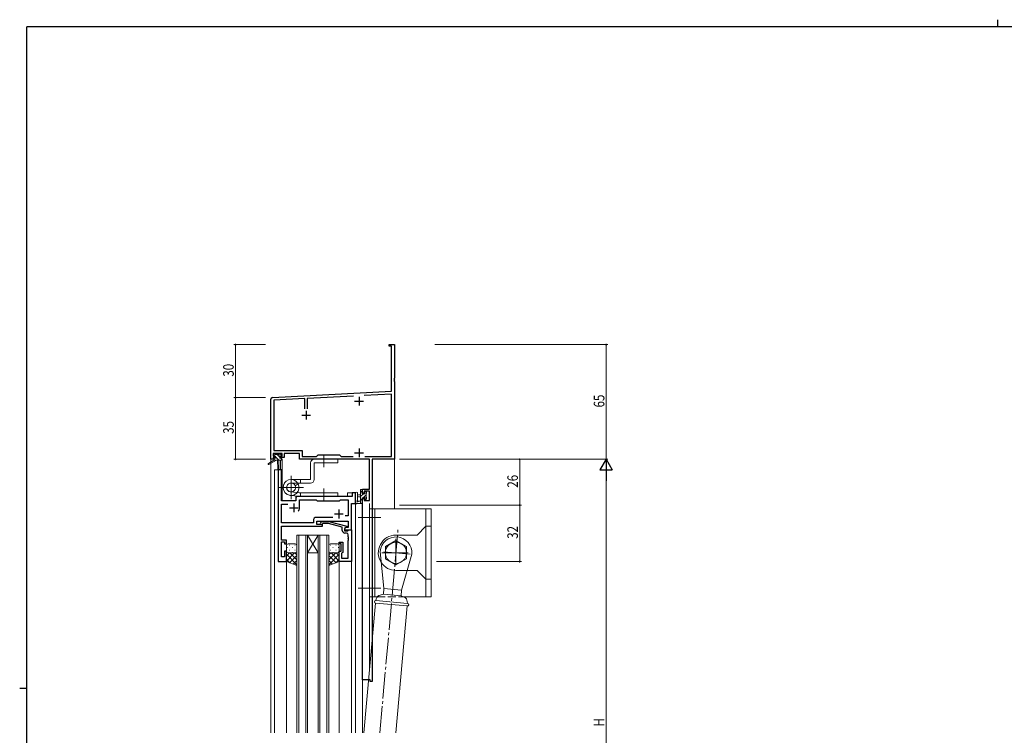
# Model space of a CAD drawing. Extents: x 0 to 1133, y 0 to 806.
# Drawn here: x 0 to 558, y 400 to 806 of the extents above; entities that cross this region are included whole.
import ezdxf

# ---------------------------------------------------------------- set-up
doc = ezdxf.new("R2010")
doc.units = 0
doc.linetypes.add('YCENTER_1', pattern=[13, 10, -1, 1, -1])
doc.linetypes.add('YHIDDEN_1', pattern=[4, 3, -1])
for name, color, linetype, lineweight in [('YKK_11', 7, 'CONTINUOUS', 30), ('YKK_12', 2, 'CONTINUOUS', 13), ('YKK_13', 4, 'CONTINUOUS', 13), ('YKK_D', 6, 'CONTINUOUS', 13)]:
    doc.layers.add(name, color=color, linetype=linetype, lineweight=lineweight)
doc.layers.add('YKK_ZWAK', color=7, linetype='CONTINUOUS')
doc.styles.get("Standard").update_dxf_attribs({"font": 'ROMANS.SHX', "bigfont": 'EXTFONT.SHX'})

# ---------------------------------------------------------------- blocks, each defined once
blk = doc.blocks.new('A201')
at = {"layer": 'YKK_ZWAK', "color": 8, "linetype": 'Continuous'}
blk.add_line((296.01, 412), (296.01, 410), dxfattribs=at)
at = {"layer": 'YKK_ZWAK', "color": 254, "linetype": 'Continuous'}
for p, q in [((571, 410), (21, 410)), ((21, 35), (21, 410)), ((19, 222.5), (21, 222.5))]:
    blk.add_line(p, q, dxfattribs=at)

msp = doc.modelspace()

# ---------------------------------------------------------------- linework, layer by layer
at = {"layer": 'YKK_11', "color": 0, "linetype": 'ByBlock', "lineweight": -2}
for p, q in [((209.3, 620.84), (209.3, 621.74)), ((209.3, 621.74), (212.3, 621.74)), ((210.67, 620.84), (209.3, 620.84)), ((210.67, 595.33), (210.67, 620.84)), ((212.3, 621.74), (212.3, 602.7)), ((212.3, 602.7), (212.18, 602.52)), ((212.18, 602.52), (212.18, 601.97)), ((212.18, 601.97), (212.3, 601.79)), ((212.3, 601.7), (212.18, 601.52)), ((212.18, 601.52), (212.18, 600.97)), ((212.18, 600.97), (212.3, 600.79)), ((212.3, 601.79), (212.3, 601.7)), ((212.3, 600.79), (212.3, 556.74)), ((143.24, 591.79), (210.67, 595.33)), ((189.16, 592.57), (162.95, 591.19)), ((210.67, 593.69), (195.12, 592.88)), ((210.67, 558.37), (210.67, 593.69)), ((142.3, 556.74), (142.3, 590.79)), ((161.65, 591.13), (143.93, 590.2)), ((143.93, 590.2), (143.93, 561.67)), ((161.65, 585.44), (161.65, 591.13)), ((162.95, 591.19), (162.95, 585.44)), ((148.8, 560.04), (143.6, 560.04)), ((143.6, 560.04), (143.6, 558.54)), ((143.6, 558.54), (144.7, 558.54)), ((143.93, 561.67), (160.13, 561.67)), ((144.7, 558.54), (144.7, 557.74)), ((147.7, 557.74), (147.7, 558.54)), ((147.7, 558.54), (148.8, 558.54)), ((148.8, 558.54), (148.8, 560.04)), ((158.5, 560.04), (149.8, 560.04)), ((149.8, 560.04), (149.8, 557.74)), ((158.5, 556.74), (158.5, 560.04)), ((160.13, 561.67), (160.13, 558.37)), ((160.13, 558.37), (168.23, 558.37)), ((168.23, 558.37), (169.1, 559.24)), ((169.1, 559.24), (181.3, 559.24)), ((181.3, 559.24), (182.17, 558.37)), ((182.17, 558.37), (188.95, 558.37)), ((195.65, 558.37), (210.67, 558.37)), ((195.65, 558.37), (210.67, 558.37)), ((143.6, 556.74), (142.3, 556.74)), ((144.7, 557.74), (143.6, 557.74)), ((143.6, 557.74), (143.6, 556.74)), ((149.8, 557.74), (147.7, 557.74)), ((198.17, 556.74), (158.5, 556.74)), ((198.17, 539.84), (198.17, 556.74)), ((199.8, 556.74), (199.8, 430.74)), ((212.3, 556.74), (199.8, 556.74)), ((194.3, 537.54), (194.3, 539.84)), ((194.3, 539.84), (198.17, 539.84)), ((195.1, 537.54), (194.3, 537.54)), ((198.17, 538.64), (195.1, 538.64)), ((195.1, 538.64), (195.1, 537.54)), ((198.17, 533.37), (198.17, 538.64)), ((194.3, 431.74), (194.3, 534.54)), ((194.3, 534.54), (195.1, 534.54)), ((195.1, 534.54), (195.1, 533.37)), ((195.1, 533.37), (198.17, 533.37)), ((198.6, 431.74), (194.3, 431.74)), ((198.6, 430.74), (198.6, 431.74)), ((199.8, 430.74), (198.6, 430.74))]:
    msp.add_line(p, q, dxfattribs=at)
at = {"layer": 'YKK_11', "color": 2}
for p, q in [((192.3, 592.24), (192.3, 587.24)), ((189.8, 589.74), (194.8, 589.74)), ((159.8, 581.74), (164.8, 581.74)), ((162.3, 584.24), (162.3, 579.24)), ((189.8, 560.44), (194.8, 560.44)), ((192.3, 562.94), (192.3, 557.94))]:
    msp.add_line(p, q, dxfattribs=at)
at = {"layer": 'YKK_11', "color": 0, "linetype": 'ByBlock', "lineweight": -2, "ltscale": 0.5}
for p, q in [((146.5, 550.74), (146.5, 498.74)), ((148.43, 550.74), (146.5, 550.74)), ((148.43, 533.24), (148.43, 550.74)), ((188.37, 535.74), (157.5, 535.74)), ((188.37, 537.74), (188.37, 535.74)), ((190.3, 537.74), (188.37, 537.74)), ((190.3, 531.74), (190.3, 537.74)), ((156.5, 533.24), (148.43, 533.24)), ((148.43, 520.67), (148.43, 531.31)), ((148.43, 531.31), (151.95, 531.31)), ((156.5, 534.74), (156.5, 533.24)), ((158.5, 533.81), (168.03, 533.81)), ((158.5, 529.24), (158.5, 533.81)), ((168.03, 533.81), (168.6, 533.24)), ((168.6, 533.24), (181.3, 533.24)), ((181.3, 533.24), (181.87, 533.81)), ((181.87, 533.81), (186.17, 533.81)), ((186.17, 533.81), (186.17, 524.74)), ((188.1, 516.74), (188.1, 531.74)), ((188.1, 531.74), (190.3, 531.74)), ((186.17, 524.74), (184.46, 524.74)), ((166.47, 520.67), (148.43, 520.67)), ((166.47, 522.67), (166.47, 520.67)), ((177.45, 523.67), (167.47, 523.67)), ((177.45, 523.67), (167.47, 523.67)), ((168.4, 521.74), (186.17, 521.74)), ((168.4, 519.74), (168.4, 521.74)), ((171.6, 519.74), (168.4, 519.74)), ((170.47, 520.77), (171.25, 521.54)), ((171.25, 521.54), (175.19, 521.54)), ((171.74, 520.34), (171.32, 519.92)), ((171.6, 518.74), (171.6, 519.74)), ((175.03, 520.34), (171.74, 520.34)), ((182.8, 518.26), (175.03, 520.34)), ((175.19, 521.54), (185.3, 518.84)), ((186.17, 521.74), (186.17, 518.04)), ((148.31, 517.52), (148.43, 517.7)), ((148.31, 516.97), (148.31, 517.52)), ((148.43, 516.79), (148.31, 516.97)), ((148.31, 516.52), (148.43, 516.7)), ((148.31, 515.97), (148.31, 516.52)), ((148.43, 515.79), (148.31, 515.97)), ((148.43, 518.74), (171.6, 518.74)), ((148.43, 517.7), (148.43, 518.74)), ((148.43, 516.7), (148.43, 516.79)), ((148.43, 510.94), (148.43, 515.79)), ((182.8, 516.44), (182.8, 518.26)), ((185.3, 518.24), (184.1, 517.54)), ((184.96, 518.04), (184.1, 517.54)), ((184.1, 517.54), (184.1, 516.24)), ((184.1, 517.54), (184.1, 516.74)), ((184.1, 516.74), (188.1, 516.74)), ((184.1, 516.24), (185.9, 516.24)), ((185.17, 514.94), (184.3, 514.94)), ((186.17, 518.04), (184.96, 518.04)), ((185.3, 518.84), (185.3, 518.24)), ((185.9, 516.24), (186.1, 516.44)), ((186.1, 516.44), (186.4, 516.74)), ((186.17, 512.7), (186.17, 513.94)), ((186.4, 516.74), (188.1, 516.74)), ((188.1, 516.74), (188.1, 498.74)), ((151.1, 510.94), (148.43, 510.94)), ((148.43, 509.94), (150.1, 509.94)), ((148.43, 501.44), (148.43, 509.94)), ((150.1, 509.94), (150.1, 508.74)), ((150.1, 508.74), (151.1, 508.74)), ((151.1, 508.74), (151.1, 510.94)), ((181.1, 509.74), (183.1, 509.74)), ((181.1, 508.74), (181.1, 509.74)), ((182.1, 508.74), (181.1, 508.74)), ((182.1, 504.74), (182.1, 508.74)), ((183.1, 509.74), (183.1, 503.94)), ((186.29, 512.52), (186.17, 512.7)), ((186.17, 511.79), (186.29, 511.97)), ((186.17, 511.7), (186.17, 511.79)), ((186.29, 511.52), (186.17, 511.7)), ((186.17, 510.79), (186.29, 510.97)), ((186.17, 500.67), (186.17, 510.79)), ((186.29, 511.97), (186.29, 512.52)), ((186.29, 510.97), (186.29, 511.52)), ((150.1, 504.74), (150.1, 501.44)), ((151.1, 504.74), (150.1, 504.74)), ((151.1, 498.74), (151.1, 504.74)), ((181.1, 504.74), (182.1, 504.74)), ((181.1, 498.74), (181.1, 504.74)), ((182.6, 503.44), (182.4, 503.24)), ((182.4, 503.24), (182.4, 500.67)), ((183.1, 503.94), (182.6, 503.44)), ((146.5, 498.74), (151.1, 498.74)), ((150.1, 501.44), (148.43, 501.44)), ((188.1, 498.74), (181.1, 498.74)), ((182.4, 500.67), (186.17, 500.67))]:
    msp.add_line(p, q, dxfattribs=at)
at = {"layer": 'YKK_11', "color": 2, "ltscale": 0.5}
for p, q in [((155.3, 531.74), (155.3, 526.74)), ((152.8, 529.24), (157.8, 529.24)), ((178.3, 525.74), (183.3, 525.74)), ((180.8, 528.24), (180.8, 523.24))]:
    msp.add_line(p, q, dxfattribs=at)
at = {"layer": 'YKK_11', "color": 0, "linetype": 'ByBlock', "lineweight": -2}
msp.add_arc((143.3, 590.79), 1, 93, 180, dxfattribs=at)
at = {"layer": 'YKK_11', "color": 0, "linetype": 'ByBlock', "lineweight": -2, "ltscale": 0.5}
for centre, radius, start, end in [((157.5, 534.74), 1, 90, 180), ((155.3, 529.24), 3.2, 321.6335, 360), ((167.47, 522.67), 1, 90, 180), ((170.9, 520.34), 0.6, 135, 315), ((184.3, 516.44), 1.5, 180, 270), ((185.17, 513.94), 1, 0, 90)]:
    msp.add_arc(centre, radius, start, end, dxfattribs=at)
at = {"layer": 'YKK_12', "ltscale": 1.5}
for p, q in [((142.3, 586.74), (142.3, 401.74)), ((212.3, 586.74), (212.3, 528.74)), ((147.8, 556.34), (147.8, 550.74)), ((148.8, 556.74), (148.5, 556.74)), ((148.8, 556.74), (148.8, 533.24)), ((144.3, 550.74), (144.3, 401.74)), ((148.5, 550.74), (144.3, 550.74)), ((146.5, 498.74), (146.5, 550.74)), ((148.5, 550.74), (148.5, 533.24)), ((156.5, 535.74), (185.8, 535.74)), ((156.5, 533.24), (156.5, 535.74)), ((190.3, 537.74), (185.8, 537.74)), ((185.8, 537.74), (185.8, 535.74)), ((190.3, 401.74), (190.3, 537.74)), ((148.5, 533.24), (156.5, 533.24)), ((188.1, 516.74), (188.1, 531.74)), ((188.1, 531.74), (190.3, 531.74)), ((194.3, 531.74), (194.3, 401.74)), ((198.2, 531.74), (198.2, 436.78)), ((157.1, 513.74), (157.1, 401.74)), ((163.1, 513.74), (157.1, 513.74)), ((158.1, 401.74), (158.1, 513.74)), ((162.1, 513.74), (162.1, 401.74)), ((163.1, 401.74), (163.1, 513.74)), ((169.1, 513.74), (163.1, 503.74)), ((163.1, 513.74), (169.1, 503.74)), ((163.1, 513.74), (169.1, 513.74)), ((169.1, 513.74), (169.1, 401.74)), ((175.1, 513.74), (169.1, 513.74)), ((170.1, 401.74), (170.1, 513.74)), ((174.1, 513.74), (174.1, 401.74)), ((175.1, 401.74), (175.1, 513.74)), ((187.8, 516.74), (188.1, 516.74)), ((163.1, 503.74), (169.1, 503.74)), ((151.1, 498.74), (146.5, 498.74)), ((151.1, 401.74), (151.1, 498.74)), ((181.1, 401.74), (181.1, 498.74)), ((188.1, 401.74), (188.1, 499.04))]:
    msp.add_line(p, q, dxfattribs=at)
at = {"layer": 'YKK_13', "ltscale": 1.5}
for p, q in [((144.62, 558.54), (143.8, 559.36)), ((143.8, 558.84), (143.8, 559.34)), ((144.1, 559.64), (144.6, 559.64)), ((145, 558.54), (144.1, 558.54)), ((144.8, 559.44), (146.9, 559.44)), ((145, 557.34), (145, 558.54)), ((146.82, 556.34), (145, 558.16)), ((147.4, 558.01), (145.96, 559.44)), ((147.1, 559.64), (147.7, 559.64)), ((147.4, 558.08), (147.4, 557.34)), ((148.2, 558.54), (147.86, 558.54)), ((147.91, 559.56), (148.41, 559.06)), ((144, 556.34), (140.93, 554.29)), ((145.5, 556.34), (141.25, 553.79)), ((144, 557.04), (144, 556.34)), ((144.57, 556.34), (144, 556.92)), ((148.2, 556.34), (144, 556.34)), ((144.3, 557.34), (145, 557.34)), ((146.1, 556.34), (146.2, 551.34)), ((146.9, 556.34), (146.8, 551.34)), ((147.4, 557.34), (148.2, 557.34)), ((148.5, 556.91), (148.06, 557.34)), ((148.5, 557.04), (148.5, 556.64)), ((164.79, 554.74), (164.79, 545.27)), ((180.29, 556.74), (166.79, 556.74)), ((166.79, 554.74), (180.29, 554.74)), ((166.79, 545.27), (166.79, 554.74)), ((180.29, 554.74), (180.29, 556.74)), ((153.79, 545.27), (159.09, 545.27)), ((159.09, 543.27), (153.79, 543.27)), ((156.1, 541.77), (157.82, 542.77)), ((159.09, 543.27), (159.09, 545.27)), ((164.79, 545.27), (159.09, 545.27)), ((159.09, 543.27), (164.79, 543.27)), ((158.08, 535.75), (153.31, 536.27)), ((158.08, 535.75), (153.31, 536.27)), ((158.29, 537.74), (153.54, 538.23)), ((158.29, 537.74), (180.29, 537.74)), ((158.29, 535.74), (180.29, 535.74)), ((159.09, 537.74), (159.09, 535.74)), ((180.29, 537.74), (180.29, 535.74)), ((190.3, 537.47), (190.3, 532.31)), ((191.5, 537.47), (191.5, 533.51)), ((193.1, 536.64), (191.95, 536.54)), ((193.1, 531.74), (193.1, 539.34)), ((194.3, 539.03), (193.1, 537.83)), ((194.75, 537.24), (193.1, 535.59)), ((193.4, 539.64), (194, 539.64)), ((194.1, 538.54), (194.1, 537.24)), ((194.1, 537.24), (195.5, 537.24)), ((194.3, 539.34), (194.3, 538.74)), ((196.4, 536.64), (194.6, 534.84)), ((195.95, 538.44), (195.5, 537.99)), ((195.5, 537.24), (195.5, 538.14)), ((195.8, 538.44), (196.3, 538.44)), ((196.4, 537.44), (196.4, 535.34)), ((196.6, 538.14), (196.6, 537.64)), ((194, 531.74), (191.32, 531.74)), ((191.92, 532.94), (193.1, 532.94)), ((193.1, 535.44), (191.95, 535.55)), ((194.1, 534.34), (193.1, 533.34)), ((194.3, 532.3), (193.74, 531.74)), ((194.1, 534.84), (194.1, 532.84)), ((195.04, 534.84), (194.1, 534.84)), ((194.3, 532.64), (194.3, 532.04)), ((195.5, 534.04), (195.5, 534.38)), ((196.6, 534.6), (195.74, 533.75)), ((196.51, 534.33), (196.01, 533.83)), ((196.6, 535.14), (196.6, 534.54)), ((198.2, 478.74), (198.2, 528.74)), ((233.2, 528.74), (198.2, 528.74)), ((201.2, 478.74), (201.2, 528.74)), ((230.2, 518.74), (230.2, 528.74)), ((233.2, 478.74), (233.2, 528.74)), ((213.2, 513.74), (225.2, 513.74)), ((230.2, 518.74), (225.2, 513.74)), ((230.2, 488.74), (230.2, 518.74)), ((230.2, 518.74), (233.2, 518.74)), ((151.1, 507.74), (151.1, 504.74)), ((156.1, 508.74), (152.1, 508.74)), ((152.93, 508.08), (153.13, 508.08)), ((155.96, 508.08), (156.16, 508.08)), ((157.1, 504.74), (157.1, 507.74)), ((175.1, 504.74), (175.1, 507.74)), ((176.23, 508.08), (176.03, 508.08)), ((176.1, 508.74), (180.1, 508.74)), ((179.26, 508.08), (179.06, 508.08)), ((181.1, 507.74), (181.1, 504.74)), ((207.2, 507.21), (213.2, 510.67)), ((219.2, 507.21), (213.2, 510.67)), ((151.1, 504.74), (151.1, 504.74)), ((151.1, 498.74), (151.1, 504.74)), ((151.1, 499.08), (155.76, 503.74)), ((151.1, 501.91), (152.93, 503.74)), ((157.1, 496.9), (151.1, 502.9)), ((151.52, 506.66), (151.72, 506.66)), ((151.68, 503.83), (151.72, 503.83)), ((152.1, 503.74), (156.1, 503.74)), ((152.1, 503.74), (155.7, 503.74)), ((152.93, 505.25), (153.13, 505.25)), ((152.93, 498.09), (157.1, 502.26)), ((157.1, 499.72), (153.08, 503.74)), ((154.55, 506.66), (154.75, 506.66)), ((154.55, 503.83), (154.75, 503.83)), ((157.1, 502.55), (155.91, 503.74)), ((155.96, 505.25), (156.16, 505.25)), ((157.1, 504.74), (157.1, 496.6)), ((175.1, 504.74), (175.1, 496.6)), ((175.1, 499.72), (179.12, 503.74)), ((175.1, 502.55), (176.29, 503.74)), ((175.1, 496.9), (181.1, 502.9)), ((179.27, 498.09), (175.1, 502.26)), ((176.23, 505.25), (176.03, 505.25)), ((180.1, 503.74), (176.1, 503.74)), ((181.1, 499.08), (176.44, 503.74)), ((177.65, 506.66), (177.45, 506.66)), ((177.65, 503.83), (177.45, 503.83)), ((179.26, 505.25), (179.06, 505.25)), ((181.1, 501.91), (179.27, 503.74)), ((180.68, 506.66), (180.48, 506.66)), ((180.51, 503.83), (180.48, 503.83)), ((181.1, 504.74), (181.1, 504.74)), ((181.1, 498.74), (181.1, 504.74)), ((206.4, 483.46), (204.23, 504.53)), ((207.2, 507.21), (207.2, 500.28)), ((222.16, 502.96), (216.36, 482.59)), ((219.2, 507.21), (219.2, 500.28)), ((153.16, 498.01), (151.1, 500.07)), ((157.1, 496.6), (151.1, 498.74)), ((155.02, 497.34), (157.1, 499.43)), ((177.18, 497.34), (175.1, 499.43)), ((175.1, 496.6), (181.1, 498.74)), ((179.04, 498.01), (181.1, 500.07)), ((213.2, 496.82), (207.2, 500.28)), ((213.2, 496.82), (219.2, 500.28)), ((213.2, 493.74), (219.54, 493.74)), ((219.54, 493.74), (225.2, 493.74)), ((230.2, 488.74), (225.2, 493.74)), ((230.2, 478.74), (230.2, 488.74)), ((230.2, 488.74), (233.2, 488.74)), ((204.18, 479.75), (206.12, 480.27)), ((206.4, 483.46), (206.12, 480.27)), ((206.12, 480.27), (216.09, 479.4)), ((216.36, 482.59), (206.4, 483.46)), ((216.09, 479.4), (216.36, 482.59)), ((201.66, 475.14), (195.03, 401.74)), ((198.2, 478.74), (202.63, 478.74)), ((201.66, 475.14), (219.59, 473.57)), ((201.79, 476.63), (202.06, 477.63)), ((219.72, 475.07), (201.79, 476.63)), ((217.91, 478.55), (216.09, 479.4)), ((217.49, 478.74), (233.2, 478.74)), ((219.72, 475.07), (219.63, 476.09)), ((219.59, 473.57), (213.11, 401.74))]:
    msp.add_line(p, q, dxfattribs=at)
at = {"layer": 'YKK_13', "linetype": 'YCENTER_1', "ltscale": 1.5}
for p, q in [((172.29, 552.24), (172.29, 559.24)), ((153.79, 534.09), (153.79, 547.39)), ((160.72, 540.74), (146.86, 540.74)), ((172.29, 540.24), (172.29, 533.24)), ((204.7, 523.74), (191.7, 523.74)), ((204.09, 401.74), (214.42, 517.69)), ((213.2, 511.74), (213.2, 495.74)), ((221.19, 503.04), (205.2, 504.44)), ((205.2, 503.74), (221.2, 503.74)), ((204.7, 483.74), (191.7, 483.74))]:
    msp.add_line(p, q, dxfattribs=at)
at = {"layer": 'YKK_13', "linetype": 'YHIDDEN_1', "ltscale": 1.5}
msp.add_line((202.63, 478.74), (217.49, 478.74), dxfattribs=at)
at = {"layer": 'YKK_13', "ltscale": 1.5}
msp.add_circle((213.2, 503.74), 6, dxfattribs=at)
for centre, radius, start, end in [((144.1, 559.34), 0.3, 90, 180), ((144.1, 558.84), 0.3, 180, 270), ((144.6, 559.44), 0.2, 0, 90), ((147.1, 559.44), 0.2, 90, 180), ((147.4, 558.54), 0.25, 33.0557, 236.9443), ((147.1, 558.08), 0.3, 0, 56.9443), ((147.86, 558.84), 0.3, 213.0557, 270), ((147.7, 559.34), 0.3, 45, 90), ((148.2, 558.84), 0.3, 270, 45), ((141.1, 554.04), 0.3, 123.769, 301.0615), ((144.3, 557.04), 0.3, 90, 180), ((148.2, 557.04), 0.3, 0, 90), ((148.2, 556.64), 0.3, 270, 0), ((166.79, 554.74), 2, 90, 180), ((146.5, 551.34), 0.3, 181.1696, 358.8554), ((153.79, 540.77), 4.5, 90, 26.3878), ((153.79, 540.74), 4.5, 147.3977, 83.8423), ((153.79, 540.74), 2.52, 90, 24.0473), ((153.79, 540.74), 2.52, 147.3977, 84.1414), ((164.79, 545.27), 2, 270, 0), ((158.29, 537.74), 2, 263.8423, 270), ((161.79, 537.74), 2, 266.4578, 270), ((190.9, 537.47), 0.6, 0.0402, 180.0402), ((192, 536.04), 0.5, 95.0921, 264.9079), ((193.4, 539.34), 0.3, 90, 180), ((194, 539.34), 0.3, 0, 90), ((194.1, 538.74), 0.2, 270, 0), ((195.8, 538.14), 0.3, 90, 180), ((196.3, 538.14), 0.3, 0, 90), ((196.4, 537.64), 0.2, 270, 0), ((190.6, 532.31), 0.3, 180, 229.4712), ((190.21, 531.85), 0.3, 349.4712, 49.4712), ((190.8, 531.74), 0.3, 169.4712, 330), ((191.32, 531.44), 0.3, 90, 150), ((191.4, 532.94), 0.3, 109.1898, 330), ((191.2, 533.51), 0.3, 289.1898, 0.0402), ((191.92, 532.64), 0.3, 90, 150), ((194, 532.04), 0.3, 270, 0), ((194.1, 532.64), 0.2, 360, 90), ((195.04, 535.14), 0.3, 270, 326.9443), ((195.5, 534.84), 0.25, 303.0557, 146.9443), ((195.8, 534.38), 0.3, 123.0557, 180), ((195.8, 534.04), 0.3, 180, 315), ((196.4, 535.14), 0.2, 0, 90), ((196.3, 534.54), 0.3, 315, 0), ((213.2, 503.74), 10, 90, 213.7806), ((152.1, 507.74), 1, 90.0001, 180.0001), ((156.1, 507.74), 1, 0.0001, 90.0001), ((176.1, 507.74), 1, 89.9999, 179.9999), ((180.1, 507.74), 1, 359.9999, 89.9999), ((213.2, 503.74), 9, 355, 175), ((152.1, 504.74), 1, 180.0001, 270.0001), ((156.1, 504.74), 1, 270.0001, 0.0001), ((176.1, 504.74), 1, 179.9999, 269.9999), ((180.1, 504.74), 1, 269.9999, 359.9999), ((213.2, 503.74), 10, 213.7806, 270), ((201.72, 475.89), 0.75, 85, 265), ((204.95, 476.85), 3, 105.0001, 164.9999), ((216.64, 475.83), 3, 5.0001, 64.9999), ((219.66, 474.32), 0.75, 265, 85)]:
    msp.add_arc(centre, radius, start, end, dxfattribs=at)
at = {"layer": 'YKK_D'}
for p, q in [((139.3, 621.74), (121.3, 621.74)), ((122.3, 621.74), (122.3, 591.74)), ((235.3, 621.74), (333.3, 621.74)), ((332.3, 621.74), (332.3, 556.74)), ((139.3, 591.74), (121.3, 591.74)), ((139.3, 591.74), (121.3, 591.74)), ((122.3, 591.74), (122.3, 556.74)), ((139.3, 556.74), (121.3, 556.74)), ((215.3, 556.74), (284.3, 556.74)), ((235.3, 556.74), (333.3, 556.74)), ((235.3, 556.74), (333.3, 556.74)), ((283.3, 530.74), (283.3, 556.74)), ((332.3, 549.74), (332.3, 263.74)), ((215.3, 530.74), (284.3, 530.74)), ((236.2, 530.74), (284.3, 530.74)), ((283.3, 530.74), (283.3, 498.74)), ((236.2, 498.74), (284.3, 498.74))]:
    msp.add_line(p, q, dxfattribs=at)
at = {"layer": 'YKK_D', "lineweight": -2}
for p, q in [((332.3, 556.74), (328.8, 550.68)), ((332.3, 556.74), (332.3, 544.62)), ((332.3, 556.74), (335.8, 550.68)), ((328.8, 550.68), (335.8, 550.68))]:
    msp.add_line(p, q, dxfattribs=at)
at = {"layer": 'YKK_D', "linetype": 'ByBlock', "const_width": 0.85}
for points in [[(122.3, 621.64, 1), (122.3, 621.85, 1)], [(332.3, 621.64, 1), (332.3, 621.85, 1)], [(122.3, 591.64, 1), (122.3, 591.85, 1)], [(122.3, 591.85, 1), (122.3, 591.64, 1)], [(122.3, 556.85, 1), (122.3, 556.64, 1)], [(283.3, 556.64, 1), (283.3, 556.85, 1)], [(283.3, 530.64, 1), (283.3, 530.85, 1)], [(283.3, 530.85, 1), (283.3, 530.64, 1)], [(283.3, 498.85, 1), (283.3, 498.64, 1)]]:
    msp.add_lwpolyline(points, format="xyb", close=True, dxfattribs=at)

# ---------------------------------------------------------------- block references
at = {"layer": 'YKK_ZWAK', "xscale": 2, "yscale": 2, "zscale": 2}
msp.add_blockref('A201', (-38, -18), dxfattribs=at)

# ---------------------------------------------------------------- texts
at = {"layer": 'YKK_D', "width": 0.8}
for s, p in [('30', (121.3, 603.61)), ('65', (331.3, 586.14)), ('35', (121.3, 571.17)), ('26', (282.3, 540.65)), ('32', (282.3, 511.66)), ('H', (331.3, 405.2))]:
    msp.add_text(s, height=6, rotation=90, dxfattribs=at).set_placement(p)

doc.saveas('drawing.dxf')
